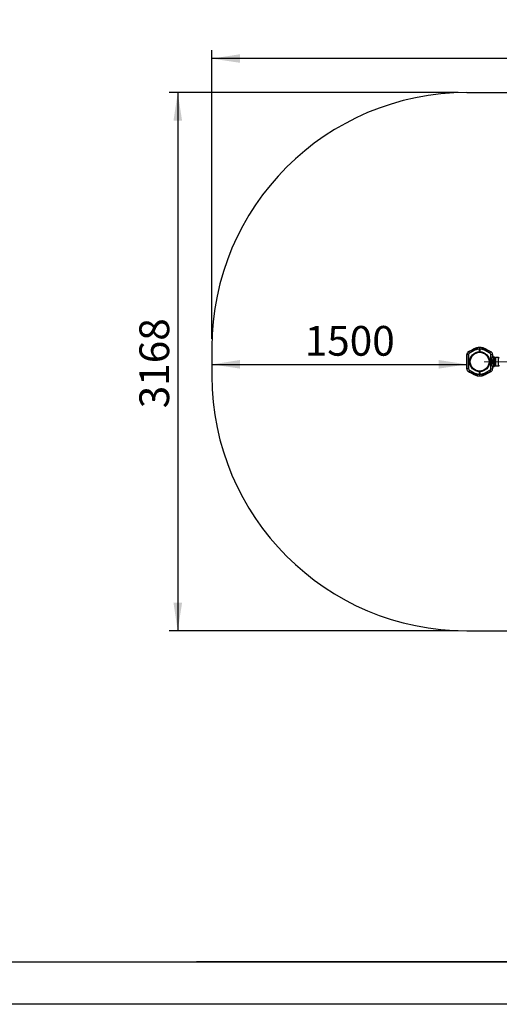
# Model space of a CAD drawing. Units: millimetres. Extents: x 0 to 420, y 0 to 297.
# Drawn here: x 214 to 271, y 0 to 116 of the extents above; entities that cross this region are included whole.
import ezdxf

# ---------------------------------------------------------------- set-up
doc = ezdxf.new("R2010")
doc.units = ezdxf.units.MM
doc.linetypes.add('CENTERX2', pattern=[20.32, 12.7, -2.54, 2.54, -2.54])
doc.layers.add('EBLAYER1', color=7, linetype='Continuous')
doc.layers.add('标注层', color=7, linetype='Continuous')
doc.styles.add('SLDTEXTSTYLE0', font='TXT', dxfattribs={"width": 0.75})
doc.dimstyles.new('SLDDIMSTYLE4', dxfattribs={"dimtxt": 3.5, "dimasz": 3.302, "dimexe": 0, "dimexo": 0.0625, "dimgap": 0.875, "dimtad": 2, "dimdec": 3, "dimlfac": 50, "dimrnd": 1e-09, "dimzin": 12, "dimdsep": 46, "dimtxsty": 'SLDTEXTSTYLE0', "dimsah": 1, "dimcen": 0.09, "dimadec": 0, "dimazin": 3, "dimtfac": 1, "dimtdec": 3, "dimtofl": 0, "dimtmove": 0, "dimatfit": 3, "dimfxl": 0, "dimfrac": 2, "dimtolj": 1, "dimtzin": 12, "dimarcsym": 0})
doc.dimstyles.new('SLDDIMSTYLE6', dxfattribs={"dimtxt": 3.5, "dimasz": 3.302, "dimexe": 0, "dimexo": 0.0625, "dimgap": 0.875, "dimtad": 2, "dimdec": 0, "dimlfac": 50, "dimrnd": 1e-09, "dimzin": 12, "dimdsep": 46, "dimtxsty": 'SLDTEXTSTYLE0', "dimsah": 1, "dimcen": 0.09, "dimadec": 0, "dimazin": 3, "dimtfac": 1, "dimtdec": 0, "dimtofl": 0, "dimtmove": 0, "dimatfit": 3, "dimfxl": 0, "dimfrac": 2, "dimtolj": 1, "dimtzin": 12, "dimarcsym": 0})

# ---------------------------------------------------------------- blocks, each defined once
blk = doc.blocks.new('_D_9')
at = {"layer": '标注层'}
blk.add_line((236.82, 75.34), (266.82, 75.34), dxfattribs=at)
for points in [[(236.82, 75.34), (240.13, 74.84), (240.13, 75.85)], [(266.82, 75.34), (263.52, 75.85), (263.52, 74.84)]]:
    blk.add_solid(points, dxfattribs=at)
at = {"layer": '标注层', "insert": (247.74, 79.86), "char_height": 3.5, "attachment_point": 1, "style": 'SLDTEXTSTYLE0'}
blk.add_mtext('1500', dxfattribs=at)
blk = doc.blocks.new('_D_14')
at = {"layer": '标注层'}
for p, q in [((236.82, 78.33), (236.82, 112.34)), ((329.84, 111.34), (236.82, 111.34)), ((329.84, 78.33), (329.84, 112.34))]:
    blk.add_line(p, q, dxfattribs=at)
for points in [[(236.82, 111.34), (240.13, 110.84), (240.13, 111.85)], [(329.84, 111.34), (326.54, 111.85), (326.54, 110.84)]]:
    blk.add_solid(points, dxfattribs=at)
at = {"layer": '标注层', "insert": (278.08, 115.86), "char_height": 3.5, "attachment_point": 1, "style": 'SLDTEXTSTYLE0'}
blk.add_mtext('4651', dxfattribs=at)
blk = doc.blocks.new('_D_15')
at = {"layer": '标注层'}
for p, q in [((265.82, 107.33), (231.8, 107.33)), ((232.8, 107.33), (232.8, 43.97)), ((265.82, 43.97), (231.8, 43.97))]:
    blk.add_line(p, q, dxfattribs=at)
for points in [[(232.8, 107.33), (232.3, 104.03), (233.31, 104.03)], [(232.8, 43.97), (233.31, 47.27), (232.3, 47.27)]]:
    blk.add_solid(points, dxfattribs=at)
at = {"layer": '标注层', "insert": (228.29, 70.17), "char_height": 3.5, "attachment_point": 1, "rotation": 90, "style": 'SLDTEXTSTYLE0'}
blk.add_mtext('3168', dxfattribs=at)

msp = doc.modelspace()

# ---------------------------------------------------------------- linework, layer by layer
at = {"color": 7, "linetype": 'Continuous', "lineweight": 25}
for p, q in [((267.039715, 76.837252), (267.080661, 76.858584)), ((267.132122, 76.659879), (267.039715, 76.837252)), ((267.080661, 76.858584), (267.486941, 77.070244)), ((267.780091, 76.997453), (267.132122, 76.659879)), ((267.486941, 77.070244), (267.687685, 77.174826)), ((267.486941, 77.070244), (267.496182, 77.052507)), ((267.696925, 77.157088), (267.496182, 77.052507)), ((267.687685, 77.174826), (267.696925, 77.157088)), ((267.73275, 77.088323), (267.698048, 77.070244)), ((267.698048, 77.070244), (267.698055, 77.07023)), ((267.737758, 77.078711), (267.703055, 77.060633)), ((267.780091, 76.997453), (267.737758, 77.078711)), ((268.004528, 77.273179), (268.005069, 77.278001)), ((268.014528, 77.273179), (268.004528, 77.273179)), ((268.334528, 77.217507), (268.314528, 77.217507)), ((268.324528, 77.152507), (268.314528, 77.152507)), ((268.314528, 76.822336), (268.314528, 77.133049)), ((268.314528, 76.952507), (268.324528, 76.952507)), ((268.314528, 76.887507), (268.334528, 76.887507)), ((268.334528, 77.217507), (268.324528, 77.207507)), ((268.324528, 76.897507), (268.324528, 77.207507)), ((268.324528, 76.897507), (268.334528, 76.887507)), ((268.354528, 77.217507), (268.334528, 77.217507)), ((268.334528, 77.217507), (268.334528, 76.887507)), ((268.334528, 76.887507), (268.354528, 76.887507)), ((268.354528, 77.133049), (268.354528, 76.822336)), ((268.654528, 77.237259), (268.680927, 77.237259)), ((268.703128, 77.198807), (268.680927, 77.237259)), ((268.728236, 77.209807), (268.703128, 77.209807)), ((268.703128, 77.209807), (268.703128, 77.182433)), ((268.734528, 77.203515), (268.728236, 77.209807)), ((268.728236, 77.174748), (268.728236, 77.209807)), ((268.734528, 77.203515), (268.734528, 77.172735)), ((268.814528, 77.152507), (268.792499, 77.152507)), ((268.814528, 77.152507), (268.814528, 77.144004)), ((268.875705, 76.689853), (268.875692, 76.689831)), ((268.888964, 76.997453), (268.931298, 77.078711)), ((269.536934, 76.659879), (268.888964, 76.997453)), ((268.966, 77.060633), (268.931298, 77.078711)), ((268.971007, 77.070244), (268.936305, 77.088323)), ((268.971002, 77.070234), (268.971007, 77.070244)), ((268.97213, 77.157088), (268.981371, 77.174826)), ((269.172874, 77.052507), (268.97213, 77.157088)), ((268.981371, 77.174826), (269.182114, 77.070244)), ((269.172874, 77.052507), (269.182114, 77.070244)), ((269.182114, 77.070244), (269.588394, 76.858584)), ((269.536934, 76.659879), (269.62934, 76.837252)), ((269.588394, 76.858584), (269.62934, 76.837252)), ((266.804528, 76.278507), (266.804528, 76.446507)), ((266.804528, 76.137968), (266.804528, 76.21217)), ((266.804528, 76.11554), (266.804528, 76.137968)), ((266.804528, 75.992488), (266.804528, 76.11554)), ((266.804528, 75.970059), (266.804528, 75.992488)), ((266.804528, 75.895857), (266.804528, 75.970059)), ((266.804528, 75.85089), (266.804528, 75.895857)), ((266.804528, 75.77874), (266.804528, 75.85089)), ((266.804528, 75.688671), (266.804528, 75.77874)), ((266.804528, 75.598524), (266.804528, 75.688671)), ((266.804528, 75.526458), (266.804528, 75.598524)), ((266.804528, 75.483816), (266.804528, 75.526458)), ((266.804528, 75.409614), (266.804528, 75.483816)), ((266.804528, 75.387185), (266.804528, 75.409614)), ((266.804528, 75.264134), (266.804528, 75.387185)), ((266.810528, 76.454429), (266.824528, 76.454429)), ((266.810528, 76.452507), (266.810528, 76.272507)), ((266.810528, 76.452507), (266.824528, 76.452507)), ((266.810528, 76.272507), (266.824528, 76.272507)), ((266.810528, 76.219987), (266.810528, 76.133345)), ((266.810528, 76.219987), (266.824528, 76.219987)), ((266.810528, 76.133345), (266.824528, 76.133345)), ((266.810528, 76.133345), (266.810528, 76.110916)), ((266.810528, 76.110916), (266.824528, 76.110916)), ((266.810528, 76.110916), (266.810528, 75.997111)), ((266.810528, 75.997111), (266.810528, 75.974682)), ((266.810528, 75.997111), (266.824528, 75.997111)), ((266.810528, 75.974682), (266.810528, 75.888041)), ((266.810528, 75.974682), (266.824528, 75.974682)), ((266.810528, 75.888041), (266.824528, 75.888041)), ((266.810528, 75.85689), (266.810528, 75.77274)), ((266.810528, 75.85689), (266.824528, 75.85689)), ((266.810528, 75.77274), (266.824528, 75.77274)), ((266.810528, 75.77274), (266.810528, 75.688674)), ((266.810528, 75.688674), (266.810528, 75.604524)), ((266.810528, 75.688674), (266.824528, 75.688674)), ((266.810528, 75.604524), (266.810528, 75.520458)), ((266.810528, 75.604524), (266.824528, 75.604524)), ((266.810528, 75.520458), (266.824528, 75.520458)), ((266.810528, 75.491632), (266.810528, 75.404991)), ((266.810528, 75.491632), (266.824528, 75.491632)), ((266.810528, 75.404991), (266.810528, 75.382562)), ((266.810528, 75.404991), (266.824528, 75.404991)), ((266.810528, 75.382562), (266.824528, 75.382562)), ((266.810528, 75.382562), (266.810528, 75.268757)), ((266.824528, 74.822507), (266.824528, 76.482507)), ((267.024528, 76.482507), (266.824528, 76.482507)), ((267.024528, 76.482507), (267.024528, 74.822507)), ((269.644528, 74.822507), (269.644528, 76.482507)), ((269.644528, 76.482507), (269.844528, 76.482507)), ((269.844528, 76.482507), (269.844528, 76.310686)), ((269.976643, 75.311586), (269.976643, 75.993428)), ((270.082, 75.975164), (270.082, 75.329849)), ((270.544528, 76.152507), (270.187356, 76.152507)), ((270.187356, 76.085519), (270.187356, 75.219494)), ((266.804528, 75.241705), (266.804528, 75.264134)), ((266.804528, 75.167503), (266.804528, 75.241705)), ((266.804528, 75.128444), (266.804528, 75.167503)), ((266.804528, 74.856584), (266.804528, 75.018756)), ((266.810528, 75.268757), (266.810528, 75.246328)), ((266.810528, 75.268757), (266.824528, 75.268757)), ((266.810528, 75.246328), (266.810528, 75.159686)), ((266.810528, 75.246328), (266.824528, 75.246328)), ((266.810528, 75.159686), (266.824528, 75.159686)), ((266.810528, 75.130944), (266.824528, 75.130944)), ((266.810528, 75.0188), (266.824528, 75.0188)), ((266.810528, 75.0188), (266.810528, 74.850584)), ((266.810528, 74.850584), (266.824528, 74.850584)), ((267.024528, 74.822507), (266.824528, 74.822507)), ((267.132122, 74.645134), (267.039715, 74.467761)), ((267.080661, 74.44643), (267.039715, 74.467761)), ((267.486941, 74.234769), (267.080661, 74.44643)), ((267.132122, 74.645134), (267.780091, 74.30756)), ((267.496182, 74.252507), (267.486941, 74.234769)), ((267.687685, 74.130188), (267.486941, 74.234769)), ((267.496182, 74.252507), (267.696925, 74.147925)), ((267.698053, 74.23478), (267.698048, 74.234769)), ((267.698048, 74.234769), (267.73275, 74.216691)), ((267.703055, 74.244381), (267.737758, 74.226302)), ((267.780091, 74.30756), (267.737758, 74.226302)), ((268.314528, 74.171964), (268.314528, 74.482678)), ((268.334528, 74.417507), (268.314528, 74.417507)), ((268.354528, 74.417507), (268.334528, 74.417507)), ((268.344528, 74.407507), (268.334528, 74.417507)), ((268.334528, 74.087507), (268.334528, 74.417507)), ((268.344528, 74.407507), (268.344528, 74.097507)), ((268.354528, 74.352507), (268.344528, 74.352507)), ((268.354528, 74.482678), (268.354528, 74.171964)), ((268.888964, 74.30756), (269.536934, 74.645134)), ((268.888964, 74.30756), (268.931298, 74.226302)), ((268.931298, 74.226302), (268.966, 74.244381)), ((268.936305, 74.216691), (268.971007, 74.234769)), ((268.962307, 74.66516), (268.962294, 74.665183)), ((268.971007, 74.234769), (268.971, 74.234784)), ((268.97213, 74.147925), (269.172874, 74.252507)), ((269.182114, 74.234769), (268.981371, 74.130188)), ((269.182114, 74.234769), (269.172874, 74.252507)), ((269.587614, 74.446023), (269.182114, 74.234769)), ((269.536934, 74.645134), (269.62934, 74.467761)), ((269.62934, 74.467761), (269.588394, 74.44643)), ((269.644528, 74.822507), (269.844528, 74.822507)), ((269.844528, 74.994327), (269.844528, 74.822507)), ((270.187356, 75.152507), (270.544528, 75.152507)), ((267.696925, 74.147925), (267.687685, 74.130188)), ((267.854528, 74.152507), (267.854528, 74.161009)), ((267.854528, 74.152507), (267.876556, 74.152507)), ((267.934528, 74.101499), (267.934528, 74.132278)), ((267.934528, 74.101499), (267.94082, 74.095207)), ((267.94082, 74.130265), (267.94082, 74.095207)), ((267.94082, 74.095207), (267.965928, 74.095207)), ((267.965928, 74.095207), (267.965928, 74.122581)), ((267.965928, 74.106207), (267.988128, 74.067755)), ((268.014528, 74.067755), (267.988128, 74.067755)), ((268.005069, 74.027012), (268.004528, 74.031835)), ((268.004528, 74.031835), (268.014528, 74.031835)), ((268.314528, 74.087507), (268.334528, 74.087507)), ((268.334528, 74.087507), (268.344528, 74.097507)), ((268.334528, 74.087507), (268.354528, 74.087507)), ((268.344528, 74.152507), (268.354528, 74.152507)), ((268.981371, 74.130188), (268.97213, 74.147925))]:
    msp.add_line(p, q, dxfattribs=at)
at = {"color": 8, "linetype": 'Continuous', "lineweight": 25}
for p, q in [((267.496182, 77.052507), (267.116367, 76.872623)), ((267.496182, 77.052507), (267.662207, 77.052507)), ((267.698055, 77.07023), (267.703055, 77.060633)), ((267.73275, 77.088323), (267.737758, 77.078711)), ((268.004528, 77.223978), (268.004528, 77.273179)), ((268.931298, 77.078711), (268.936305, 77.088323)), ((268.966, 77.060633), (268.971002, 77.070234)), ((269.172874, 77.052507), (269.006909, 77.052507)), ((269.550309, 76.87375), (269.172874, 77.052507)), ((266.810528, 76.454429), (266.810528, 76.452507)), ((266.810528, 75.888041), (266.810528, 75.85689)), ((266.810528, 75.520458), (266.810528, 75.491632)), ((270.004241, 76.141031), (270.004241, 76.216606)), ((270.075656, 76.186606), (270.075656, 76.11505)), ((270.187356, 76.152507), (270.187356, 76.085519)), ((270.544528, 75.152507), (270.544528, 76.152507)), ((266.810528, 75.159686), (266.810528, 75.130944)), ((267.118747, 74.431264), (267.496182, 74.252507)), ((267.496182, 74.252507), (267.662146, 74.252507)), ((267.703055, 74.244381), (267.698053, 74.23478)), ((267.737758, 74.226302), (267.73275, 74.216691)), ((268.936305, 74.216691), (268.931298, 74.226302)), ((268.971, 74.234784), (268.966, 74.244381)), ((269.172874, 74.252507), (269.006848, 74.252507)), ((269.172874, 74.252507), (269.552688, 74.432391)), ((270.004241, 75.088407), (270.004241, 75.163982)), ((270.075656, 75.189963), (270.075656, 75.118407)), ((270.187356, 75.219494), (270.187356, 75.152507)), ((268.004528, 74.031835), (268.004528, 74.067755))]:
    msp.add_line(p, q, dxfattribs=at)
at = {"color": 7, "linetype": 'Continuous', "lineweight": 25}
for radius in [1.17, 1.15, 1.123681, 1.105066]:
    msp.add_circle((268.334528, 75.652507), radius, dxfattribs=at)
for centre, radius, start, end in [((267.224528, 76.482507), 0.4, 117.51821916, 180), ((267.224528, 76.482507), 0.2, 117.51821916, 180), ((268.334528, 75.933216), 1.4, 102.5558578, 117.51821916), ((268.334528, 75.933216), 1.38, 103.83522361, 117.51821916), ((268.334528, 75.933216), 1.302462, 104.44356776, 117.51821916), ((268.334528, 75.933216), 1.291625, 103.528266, 117.51821916), ((268.334528, 75.933216), 1.2, 90.95497387, 117.51821916), ((268.070651, 77.052507), 0.183779, 107.78116725, 139.6710706), ((268.007212, 77.290169), 0.012355, 260.01347546, 306.30811396), ((268.034528, 77.280213), 0.02, 102.5558578, 180), ((268.334528, 75.933216), 1.4, 90.81853898, 102.5558578), ((268.334528, 75.933216), 1.4, 77.4441422, 89.18146102), ((268.334528, 75.933216), 1.2, 62.48178084, 89.04502613), ((268.334528, 75.933216), 1.291625, 62.48178084, 76.471734), ((268.634528, 77.280213), 0.02, 0, 77.4441422), ((268.334528, 75.933216), 1.4, 62.48178084, 77.4441422), ((268.334528, 75.933216), 1.302462, 62.48178084, 75.85255852), ((268.334528, 75.933216), 1.38, 62.48178084, 76.59198047), ((269.444528, 76.482507), 0.2, 0, 62.48178084), ((269.444528, 76.482507), 0.4, 0, 62.48178084), ((266.810528, 76.448429), 0.006, 90, 180), ((266.810528, 76.446507), 0.006, 90, 180), ((266.810528, 76.278507), 0.006, 180, 270), ((266.810528, 75.85089), 0.006, 90, 180), ((266.810528, 75.77874), 0.006, 180, 270), ((266.810528, 75.598524), 0.006, 90, 180), ((266.810528, 75.526458), 0.006, 180, 270), ((270.044528, 76.412507), 0.2, 180, 258.3793245), ((270.025757, 76.321291), 0.18154, 183.34908839, 263.19332115), ((269.978663, 75.692067), 0.301367, 69.94685024, 90.38409794), ((269.963955, 76.020706), 0.2, 56.0476795, 78.3793245), ((269.966698, 75.926694), 0.2176, 59.95205739, 80.06482116), ((270.187356, 76.352507), 0.2, 236.0476795, 270), ((270.186386, 76.307866), 0.222349, 240.13218045, 270.25012808), ((270.544528, 76.052507), 0.1, 0, 90), ((266.810528, 74.856584), 0.006, 180, 270), ((267.224528, 74.822507), 0.4, 180, 242.48178084), ((267.224528, 74.822507), 0.2, 180, 242.48178084), ((268.334528, 75.371797), 1.302462, 242.48178084, 255.56134371), ((268.334528, 75.371797), 1.291625, 242.48178084, 256.471734), ((268.334528, 75.371797), 1.2, 242.48178084, 269.04502613), ((268.334528, 75.371797), 1.2, 270.95497387, 297.51821916), ((268.334528, 75.371797), 1.291625, 283.528266, 297.51821916), ((268.334528, 75.371797), 1.302462, 284.14503337, 297.51821916), ((269.444528, 74.822507), 0.2, 297.51821916, 0), ((269.444528, 74.822507), 0.4, 297.51821916, 0), ((270.025757, 74.983722), 0.18154, 96.80667885, 176.65091161), ((270.044528, 74.892507), 0.2, 101.6206755, 180), ((269.978663, 75.612946), 0.301367, 269.61590207, 290.05314976), ((269.966698, 75.378319), 0.2176, 279.93517885, 300.04794261), ((269.963955, 75.284308), 0.2, 281.6206755, 303.9523205), ((270.186386, 74.997147), 0.222349, 89.74987192, 119.86781955), ((270.187356, 74.952507), 0.2, 90, 123.9523205), ((270.544528, 75.252507), 0.1, 270, 0), ((268.334528, 75.371797), 1.4, 242.48178084, 257.4441422), ((268.334528, 75.371797), 1.38, 242.48178084, 256.16477639), ((268.007212, 74.014844), 0.012355, 53.69188604, 99.98652454), ((268.034528, 74.024801), 0.02, 180, 257.4441422), ((268.334528, 75.371797), 1.4, 257.4441422, 269.18146102), ((268.334528, 75.371797), 1.4, 270.81853898, 282.5558578), ((268.334528, 75.371797), 1.4, 282.5558578, 297.51821916), ((268.634528, 74.024801), 0.02, 282.5558578, 0), ((268.334528, 75.371797), 1.38, 283.40801953, 297.51821916), ((268.598405, 74.252507), 0.183779, 287.78116725, 319.6710706)]:
    msp.add_arc(centre, radius, start, end, dxfattribs=at)
for centre, major_axis, ratio, start_param, end_param in [((266.810528, 76.21217), (0, 0.007817), 0.7675837459, 0, 1.5707963268), ((266.810528, 76.137968), (0.006, 0), 0.7705055071, 3.1415926536, 4.7123889804), ((266.810528, 76.11554), (0.006, 0), 0.7705055071, 3.1415926536, 4.7123889804), ((266.810528, 75.992488), (0.006, 0), 0.7705055071, 1.5707963268, 3.1415926536), ((266.810528, 75.970059), (0.006, 0), 0.7705055071, 1.5707963268, 3.1415926536), ((266.810528, 75.895857), (0, 0.007817), 0.7675837459, 1.5707963268, 3.1415926536), ((266.810528, 75.688671), (0.006, 0), 0.0004401788, 1.5707963268, 3.1415926536), ((266.810528, 75.483816), (0, 0.007817), 0.7675837459, 0, 1.5707963268), ((266.810528, 75.409614), (0.006, 0), 0.7705055071, 3.1415926536, 4.7123889804), ((266.810528, 75.387185), (0.006, 0), 0.7705055071, 3.1415926536, 4.7123889804), ((266.810528, 75.264134), (0.006, 0), 0.7705055071, 1.5707963268, 3.1415926536), ((266.810528, 75.241705), (0.006, 0), 0.7705055071, 1.5707963268, 3.1415926536), ((266.810528, 75.167503), (0, 0.007817), 0.7675837459, 1.5707963268, 3.1415926536)]:
    msp.add_ellipse(centre, major_axis=major_axis, ratio=ratio, start_param=start_param, end_param=end_param, dxfattribs=at)
for points, knots in [([(267.703055, 77.060633), (267.67853, 77.049272), (267.62921, 77.026427), (267.52544, 76.99156), (267.39885, 76.953936), (267.275211, 76.919452), (267.182646, 76.893018), (267.126181, 76.875973), (267.092534, 76.864268), (267.083054, 76.859729), (267.080661, 76.858584)], [0, 0, 0, 0, 0.1165942244, 0.2344688826, 0.4736657614, 0.6921373622, 0.8024140573, 0.914788767, 0.9784923261, 1, 1, 1, 1]), ([(267.698235, 77.069868), (267.687499, 77.064417), (267.661375, 77.051154), (267.613108, 77.032528), (267.541739, 77.00648), (267.452004, 76.977359), (267.359148, 76.948871), (267.279957, 76.924893), (267.21886, 76.906232), (267.17117, 76.89134), (267.134805, 76.879614), (267.10798, 76.870103), (267.090303, 76.863441), (267.082916, 76.8596), (267.080857, 76.858529)], [0, 0, 0, 0, 0.0526420968, 0.1280921826, 0.2265105711, 0.3860967849, 0.5433274359, 0.6573306776, 0.7567966072, 0.8348012742, 0.8910400515, 0.9415262728, 0.9837018621, 1, 1, 1, 1]), ([(268.005069, 77.278001), (268.005468, 77.279838), (268.005936, 77.281993), (268.008129, 77.286304), (268.012485, 77.291637), (268.020502, 77.296798), (268.027002, 77.299023), (268.030138, 77.299725), (268.03018, 77.299734)], [0, 0, 0, 0, 0.1439037252, 0.1689193789, 0.3907018577, 0.7128558383, 0.9961244859, 1, 1, 1, 1]), ([(268.014461, 77.200639), (268.01446, 77.200333), (268.014458, 77.199388), (268.013294, 77.196554), (268.010628, 77.194745), (268.009836, 77.194599), (268.009671, 77.194569)], [0, 0, 0, 0, 0.1585233707, 0.4887480928, 0.8939101731, 1, 1, 1, 1]), ([(268.014528, 77.20086), (268.014528, 77.204487), (268.014528, 77.219561), (268.014528, 77.246653), (268.014528, 77.274342), (268.014528, 77.278256), (268.014528, 77.280213)], [0, 0, 0, 0, 0.076574684, 0.3182889683, 0.6590874504, 1, 1, 1, 1]), ([(268.014528, 77.20086), (268.014716, 77.201379), (268.015103, 77.202444), (268.017691, 77.201604), (268.021549, 77.199149), (268.026595, 77.194864), (268.030459, 77.19103), (268.032351, 77.189039), (268.032384, 77.189004)], [0, 0, 0, 0, 0.1604344985, 0.3293858282, 0.5271407105, 0.7717407025, 0.995943568, 1, 1, 1, 1]), ([(268.03018, 77.299734), (268.03022, 77.297562), (268.0303, 77.293219), (268.030941, 77.259339), (268.031705, 77.221033), (268.032251, 77.195296), (268.032384, 77.189004)], [0, 0, 0, 0, 0.3001580072, 0.5999575978, 0.9021977861, 1, 1, 1, 1]), ([(268.314528, 77.333073), (268.314528, 77.330862), (268.314528, 77.326441), (268.314528, 77.291961), (268.314528, 77.241214), (268.314528, 77.184971), (268.314528, 77.147803), (268.314528, 77.133049)], [0, 0, 0, 0, 0.2146637132, 0.4293271195, 0.6439995298, 0.8586932053, 1, 1, 1, 1]), ([(268.354528, 77.133049), (268.354528, 77.155539), (268.354528, 77.200518), (268.354528, 77.260465), (268.354528, 77.305701), (268.354528, 77.329661), (268.354528, 77.332104), (268.354528, 77.333073)], [0, 0, 0, 0, 0.2147272425, 0.4294551049, 0.6441667987, 0.8588539363, 1, 1, 1, 1]), ([(268.636671, 77.189004), (268.636804, 77.195296), (268.63735, 77.221033), (268.638114, 77.259339), (268.638756, 77.293219), (268.638836, 77.297562), (268.638875, 77.299734)], [0, 0, 0, 0, 0.09780221387, 0.40004240218, 0.69984199281, 1, 1, 1, 1]), ([(268.636671, 77.189004), (268.636705, 77.189028), (268.638588, 77.190359), (268.642501, 77.192896), (268.647508, 77.195347), (268.651155, 77.196451), (268.652373, 77.19612), (268.652807, 77.196003)], [0, 0, 0, 0, 0.0051776929, 0.2855375562, 0.5988009124, 0.8572327087, 1, 1, 1, 1]), ([(268.654528, 77.280213), (268.654528, 77.278251), (268.654528, 77.274328), (268.654528, 77.246701), (268.654528, 77.218365), (268.654528, 77.20111), (268.654528, 77.195071), (268.654528, 77.194122)], [0, 0, 0, 0, 0.32590520706, 0.65170136803, 0.88277512566, 0.98158008935, 1, 1, 1, 1]), ([(268.693805, 77.184281), (268.694406, 77.187637), (268.69629, 77.198172), (268.6917, 77.216092), (268.68454, 77.23016), (268.680927, 77.237259)], [0, 0, 0, 0, 0.1880955853, 0.5903278362, 1, 1, 1, 1]), ([(269.588394, 76.858584), (269.579982, 76.862159), (269.561382, 76.870064), (269.518266, 76.883415), (269.457192, 76.901503), (269.377426, 76.923963), (269.281057, 76.951138), (269.182637, 76.979732), (269.096591, 77.007121), (269.023791, 77.033222), (268.9853, 77.051479), (268.966, 77.060633)], [0, 0, 0, 0, 0.06426739229, 0.14209505806, 0.22223302551, 0.36820107118, 0.51566517565, 0.66568403338, 0.81621319255, 0.90784758269, 1, 1, 1, 1]), ([(269.586647, 76.859294), (269.58401, 76.8606), (269.575891, 76.864624), (269.557766, 76.871299), (269.531706, 76.880449), (269.498581, 76.891106), (269.454682, 76.904834), (269.399157, 76.921846), (269.330639, 76.942574), (269.248534, 76.967709), (269.154118, 76.997298), (269.069951, 77.027145), (269.008027, 77.050975), (268.981542, 77.064486), (268.970849, 77.069941)], [0, 0, 0, 0, 0.0202956962, 0.0624953179, 0.1086520916, 0.1643053026, 0.2309636657, 0.3250540085, 0.4311253908, 0.5537229464, 0.7083719235, 0.8695090378, 0.9473138634, 1, 1, 1, 1]), ([(266.804528, 76.215671), (266.804528, 76.219476), (266.804528, 76.231518), (266.804528, 76.256499), (266.804528, 76.276524), (266.804528, 76.286257)], [0, 0, 0, 0, 0.1918597695, 0.607225372, 1, 1, 1, 1]), ([(269.844528, 74.994327), (269.843114, 75.01662), (269.840466, 75.058369), (269.826339, 75.126311), (269.805586, 75.21141), (269.775188, 75.319122), (269.74417, 75.42762), (269.722417, 75.517034), (269.708592, 75.592992), (269.705242, 75.666751), (269.712777, 75.735925), (269.727105, 75.810589), (269.750983, 75.901324), (269.780032, 76.002907), (269.806806, 76.098791), (269.826862, 76.18019), (269.841162, 76.252052), (269.843398, 76.291002), (269.844528, 76.310686)], [0, 0, 0, 0, 0.05921982132, 0.1109095384, 0.16324478359, 0.25862238557, 0.35522037362, 0.40412840076, 0.45329044124, 0.51779335441, 0.55845911761, 0.59949164289, 0.67803368884, 0.75713804306, 0.82625256445, 0.89605234712, 0.9474677575, 1, 1, 1, 1]), ([(269.976643, 75.993428), (269.957432, 75.967155), (269.920912, 75.917211), (269.859525, 75.838569), (269.809081, 75.768744), (269.779518, 75.711108), (269.768221, 75.665915), (269.769538, 75.632242), (269.780863, 75.591808), (269.801531, 75.550631), (269.845456, 75.484567), (269.89457, 75.421479), (269.941922, 75.359613), (269.964951, 75.328282), (269.976046, 75.312439), (269.976643, 75.311586)], [0, 0, 0, 0, 0.1312752921, 0.2495538009, 0.3696711729, 0.4423900368, 0.4779099932, 0.5334944377, 0.5585883124, 0.6262461782, 0.6959259908, 0.8438169292, 0.9194174141, 0.9956611331, 1, 1, 1, 1]), ([(269.976643, 75.993428), (269.983079, 76.016483), (269.996153, 76.063323), (270.003258, 76.111879), (270.004027, 76.134687), (270.004241, 76.141031)], [0, 0, 0, 0, 0.4116751698, 0.8363582783, 1, 1, 1, 1]), ([(270.075656, 76.11505), (270.076561, 76.098744), (270.0784, 76.065604), (270.081791, 76.014938), (270.081957, 75.983275), (270.082, 75.975164)], [0, 0, 0, 0, 0.41880640775, 0.85111910174, 1, 1, 1, 1]), ([(266.804528, 75.124944), (266.804533, 75.125134), (266.804546, 75.125577), (266.804727, 75.126679), (266.805342, 75.128189), (266.806708, 75.129711), (266.808504, 75.130745), (266.809853, 75.130878), (266.810528, 75.130944)], [0, 0, 0, 0, 0.0607629548, 0.1414254758, 0.3560745956, 0.5707181352, 0.7853590217, 1, 1, 1, 1]), ([(266.804528, 75.018756), (266.804528, 75.026084), (266.804528, 75.045444), (266.804528, 75.073822), (266.804528, 75.098803), (266.804528, 75.114756), (266.804528, 75.123707), (266.804528, 75.124525), (266.804528, 75.124944)], [0, 0, 0, 0, 0.127832446, 0.3377366781, 0.5002737282, 0.6367561787, 0.8135030727, 1, 1, 1, 1]), ([(266.804528, 75.021166), (266.804528, 75.021694), (266.804528, 75.024659), (266.804528, 75.026028), (266.804528, 75.026361), (266.804528, 75.026507)], [0, 0, 0, 0, 0.1085136427, 0.609804649, 1, 1, 1, 1]), ([(266.804528, 75.018756), (266.804533, 75.018758), (266.804546, 75.018761), (266.804727, 75.018769), (266.805342, 75.01878), (266.806708, 75.018791), (266.808504, 75.018799), (266.809853, 75.0188), (266.810528, 75.0188)], [0, 0, 0, 0, 0.0610216377, 0.1414253496, 0.3560744087, 0.5707179813, 0.7853589456, 1, 1, 1, 1]), ([(266.810528, 75.130944), (266.810528, 75.130503), (266.810528, 75.129633), (266.810528, 75.120145), (266.810528, 75.103051), (266.810528, 75.076459), (266.810528, 75.046561), (266.810528, 75.026357), (266.810528, 75.0188)], [0, 0, 0, 0, 0.1828251244, 0.3602933815, 0.4997556362, 0.6656270548, 0.8749454136, 1, 1, 1, 1]), ([(267.080661, 74.44643), (267.089074, 74.442854), (267.107674, 74.434949), (267.150789, 74.421599), (267.211863, 74.40351), (267.29163, 74.38105), (267.387998, 74.353875), (267.486419, 74.325281), (267.572464, 74.297892), (267.645264, 74.271791), (267.683755, 74.253535), (267.703055, 74.244381)], [0, 0, 0, 0, 0.0642673923, 0.1420950581, 0.2222330255, 0.3682010712, 0.5156651756, 0.6656840334, 0.8162131925, 0.9078475827, 1, 1, 1, 1]), ([(267.082409, 74.445719), (267.085045, 74.444413), (267.093165, 74.44039), (267.11129, 74.433714), (267.13735, 74.424565), (267.170474, 74.413907), (267.214374, 74.400179), (267.269898, 74.383167), (267.338416, 74.362439), (267.420522, 74.337304), (267.514937, 74.307715), (267.599104, 74.277868), (267.661028, 74.254039), (267.687513, 74.240528), (267.698207, 74.235072)], [0, 0, 0, 0, 0.0202956962, 0.0624953179, 0.1086520916, 0.1643053026, 0.2309636657, 0.3250540085, 0.4311253908, 0.5537229464, 0.7083719235, 0.8695090377, 0.9473138634, 1, 1, 1, 1]), ([(268.966, 74.244381), (268.990525, 74.255741), (269.039845, 74.278587), (269.143616, 74.313453), (269.270205, 74.351078), (269.393844, 74.385561), (269.486409, 74.411995), (269.542875, 74.429041), (269.576521, 74.440746), (269.586001, 74.445284), (269.588394, 74.44643)], [0, 0, 0, 0, 0.1165942244, 0.2344688826, 0.4736657614, 0.6921373622, 0.8024140573, 0.914788767, 0.9784923261, 1, 1, 1, 1]), ([(268.97082, 74.235145), (268.981556, 74.240596), (269.00768, 74.25386), (269.055948, 74.272486), (269.127316, 74.298534), (269.217051, 74.327655), (269.309907, 74.356142), (269.389098, 74.38012), (269.450196, 74.398782), (269.497885, 74.413674), (269.53425, 74.4254), (269.561075, 74.434911), (269.578752, 74.441573), (269.586139, 74.445414), (269.588198, 74.446484)], [0, 0, 0, 0, 0.0526420968, 0.1280921826, 0.2265105711, 0.3860967849, 0.5433274359, 0.6573306776, 0.7567966072, 0.8348012742, 0.8910400515, 0.9415262728, 0.9837018621, 1, 1, 1, 1]), ([(270.004241, 75.163982), (270.003571, 75.176237), (270.002213, 75.201059), (269.993682, 75.251286), (269.98268, 75.290222), (269.976643, 75.311586)], [0, 0, 0, 0, 0.3055794282, 0.6189731273, 1, 1, 1, 1]), ([(270.082, 75.329849), (270.081651, 75.307851), (270.080945, 75.263367), (270.076381, 75.217714), (270.075817, 75.196139), (270.075656, 75.189963)], [0, 0, 0, 0, 0.41117545504, 0.83144752843, 1, 1, 1, 1]), ([(267.975604, 74.123405), (267.974813, 74.119158), (267.972686, 74.107734), (267.97731, 74.088921), (267.9845, 74.074853), (267.988128, 74.067755)], [0, 0, 0, 0, 0.2266853488, 0.6097995272, 1, 1, 1, 1]), ([(268.009604, 74.110463), (268.010194, 74.110274), (268.011597, 74.109824), (268.014155, 74.107077), (268.014645, 74.104229), (268.014451, 74.103416), (268.014471, 74.103484), (268.014472, 74.103487)], [0, 0, 0, 0, 0.21394933394, 0.50868286012, 0.81466039473, 0.991747495, 1, 1, 1, 1]), ([(268.032384, 74.116009), (268.032351, 74.115974), (268.030459, 74.113983), (268.026595, 74.110149), (268.021549, 74.105865), (268.017691, 74.10341), (268.015103, 74.102569), (268.014716, 74.103634), (268.014528, 74.104153)], [0, 0, 0, 0, 0.004056432, 0.2282592975, 0.4728592895, 0.6706141718, 0.8395655015, 1, 1, 1, 1]), ([(268.014528, 74.024801), (268.014528, 74.026758), (268.014528, 74.030671), (268.014528, 74.058361), (268.014528, 74.085452), (268.014528, 74.100526), (268.014528, 74.104153)], [0, 0, 0, 0, 0.3409125496, 0.6817110317, 0.923425316, 1, 1, 1, 1]), ([(268.032384, 74.116009), (268.032251, 74.109717), (268.031705, 74.083981), (268.030941, 74.045674), (268.0303, 74.011794), (268.03022, 74.007451), (268.03018, 74.005279)], [0, 0, 0, 0, 0.0978022139, 0.4000424022, 0.6998419928, 1, 1, 1, 1]), ([(268.314528, 74.171964), (268.314528, 74.149474), (268.314528, 74.104495), (268.314528, 74.044548), (268.314528, 73.999313), (268.314528, 73.975352), (268.314528, 73.972909), (268.314528, 73.97194)], [0, 0, 0, 0, 0.2147272425, 0.4294551049, 0.6441667987, 0.8588539363, 1, 1, 1, 1]), ([(268.354528, 73.97194), (268.354528, 73.974151), (268.354528, 73.978572), (268.354528, 74.013052), (268.354528, 74.0638), (268.354528, 74.120042), (268.354528, 74.157211), (268.354528, 74.171964)], [0, 0, 0, 0, 0.2146637132, 0.4293271195, 0.6439995298, 0.8586932053, 1, 1, 1, 1]), ([(268.638875, 74.005279), (268.638836, 74.007451), (268.638756, 74.011794), (268.638114, 74.045674), (268.63735, 74.083981), (268.636804, 74.109717), (268.636671, 74.116009)], [0, 0, 0, 0, 0.3001580072, 0.5999575978, 0.9021977861, 1, 1, 1, 1]), ([(268.652789, 74.109008), (268.652361, 74.108892), (268.651147, 74.108564), (268.647507, 74.109667), (268.642501, 74.112117), (268.638588, 74.114654), (268.636705, 74.115985), (268.636671, 74.116009)], [0, 0, 0, 0, 0.1412358861, 0.4001293585, 0.7139523446, 0.9948130574, 1, 1, 1, 1]), ([(268.654528, 74.110892), (268.654528, 74.109943), (268.654528, 74.103904), (268.654528, 74.086648), (268.654528, 74.058312), (268.654528, 74.030685), (268.654528, 74.026762), (268.654528, 74.024801)], [0, 0, 0, 0, 0.0184199107, 0.1172248743, 0.348298632, 0.6740947929, 1, 1, 1, 1])]:
    msp.add_open_spline(points, degree=3, knots=knots, dxfattribs=at)
at = {"color": 8, "linetype": 'Continuous', "lineweight": 25}
for points, knots in [([(268.032384, 77.189004), (268.032339, 77.189025), (268.02972, 77.19021), (268.024341, 77.192395), (268.017363, 77.194328), (268.012209, 77.195042), (268.010341, 77.194507), (268.009727, 77.194331)], [0, 0, 0, 0, 0.0052118132, 0.2995088631, 0.6186278027, 0.8745823706, 1, 1, 1, 1]), ([(266.810528, 76.272507), (266.810528, 76.267034), (266.810528, 76.250716), (266.810528, 76.231945), (266.810528, 76.22156), (266.810528, 76.219987)], [0, 0, 0, 0, 0.2998320022, 0.8939418794, 1, 1, 1, 1]), ([(268.026958, 74.006376), (268.024962, 74.006981), (268.019506, 74.008635), (268.012497, 74.01342), (268.008129, 74.018708), (268.005936, 74.02302), (268.005468, 74.025176), (268.005069, 74.027012)], [0, 0, 0, 0, 0.2068701526, 0.5653015825, 0.8120587726, 0.839891415, 1, 1, 1, 1]), ([(268.009678, 74.110693), (268.010307, 74.110512), (268.012189, 74.109971), (268.017362, 74.110684), (268.024341, 74.112618), (268.02972, 74.114803), (268.032339, 74.115989), (268.032384, 74.116009)], [0, 0, 0, 0, 0.1281348115, 0.383294171, 0.7014216612, 0.9948043791, 1, 1, 1, 1])]:
    msp.add_open_spline(points, degree=3, knots=knots, dxfattribs=at)
at = {"layer": 'EBLAYER1', "linetype": 'Continuous', "lineweight": 25}
msp.add_line((25, 5), (415, 5), dxfattribs=at)
at = {"layer": 'EBLAYER1', "linetype": 'Continuous'}
for p, q in [((415, 5), (235, 5)), ((420, 0), (0, 0))]:
    msp.add_line(p, q, dxfattribs=at)
at = {"layer": '标注层'}
for p, q in [((266.824528, 107.333073), (299.844528, 107.333073)), ((236.824528, 77.333073), (236.824528, 73.97194)), ((266.824528, 43.97194), (299.844528, 43.97194))]:
    msp.add_line(p, q, dxfattribs=at)
at = {"layer": '标注层', "linetype": 'CENTERX2', "lineweight": 18, "ltscale": 0.4}
msp.add_line((268.844528, 75.652507), (271.844528, 75.652507), dxfattribs=at)
at = {"layer": '标注层'}
for centre, start, end in [((266.824528, 77.333073), 90, 180), ((266.824528, 73.97194), 180, 270)]:
    msp.add_arc(centre, 30, start, end, dxfattribs=at)

# ---------------------------------------------------------------- dimensions: what is measured, and where the dimension line sits
for base, p1, p2, picture, middle in [((236.824528, 111.344351), (329.844528, 77.333073), (236.824528, 77.333073), '_D_14', (283.24889, 111.344351)), ((266.824528, 75.343966), (236.824528, 73.97194), (266.824528, 74.822507), '_D_9', (252.912296, 75.343966))]:
    dim = msp.add_linear_dim(base=base, p1=p1, p2=p2, dimstyle='SLDDIMSTYLE4', dxfattribs=at)
    dim.commit()
    dim.dimension.update_dxf_attribs({"geometry": picture, "text_midpoint": middle, "dimtype": 160})
dim = msp.add_linear_dim(base=(232.803906, 43.97194), p1=(266.824528, 107.333073), p2=(266.824528, 43.97194), angle=90, dimstyle='SLDDIMSTYLE6', dxfattribs=at)
dim.commit()
dim.dimension.update_dxf_attribs({"geometry": '_D_15', "text_midpoint": (232.803906, 75.343966), "dimtype": 160})

doc.saveas('drawing.dxf')
